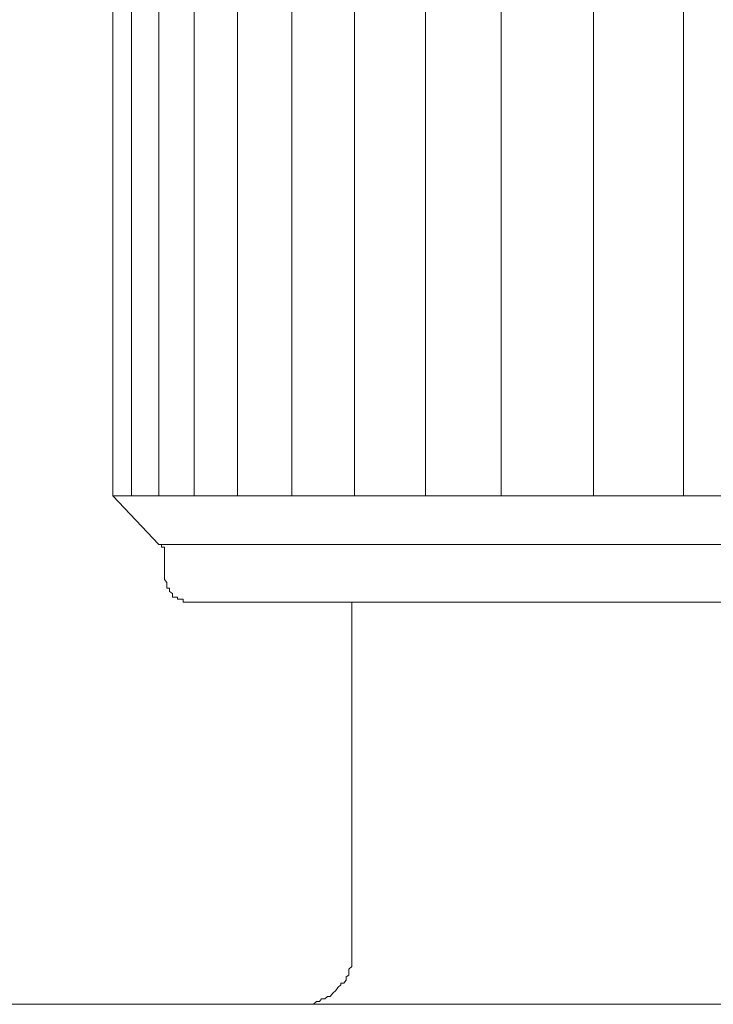
# Model space of a CAD drawing. Units: inches. Extents: x -711 to 1180, y -737 to 170.
# Drawn here: x -215 to -202, y -474 to -456 of the extents above; entities that cross this region are included whole.
import ezdxf

# ---------------------------------------------------------------- set-up
doc = ezdxf.new("R2010")
doc.units = ezdxf.units.IN
doc.header["$MEASUREMENT"] = 0
doc.layers.add('图层 1', color=7, linetype='Continuous')

msp = doc.modelspace()

# ---------------------------------------------------------------- linework, layer by layer
at = {"layer": '图层 1', "color": 7, "lineweight": 9}
for points in [[(-213.452, -464.5), (-213.452, -453.438)], [(-213.105, -453.438), (-213.105, -464.5)], [(-212.593, -453.438), (-212.593, -464.5)], [(-211.935, -453.438), (-211.935, -464.5)], [(-211.123, -453.438), (-211.123, -464.5)], [(-210.111, -453.438), (-210.111, -464.5)], [(-208.945, -453.438), (-208.945, -464.5)], [(-207.62, -453.438), (-207.62, -464.5)], [(-206.206, -464.5), (-206.206, -453.438)], [(-204.484, -453.438), (-204.484, -464.5)], [(-202.806, -453.438), (-202.806, -464.5)], [(-213.452, -464.5), (-212.593, -465.405)], [(-213.452, -464.5), (-177.451, -464.5)], [(-212.49, -465.61), (-212.49, -465.561), (-212.49, -465.505), (-212.49, -465.455), (-212.543, -465.455), (-212.543, -465.405), (-212.593, -465.405)], [(-212.543, -465.405), (-178.37, -465.405)], [(-212.49, -465.61), (-212.49, -465.958)], [(-212.49, -465.958), (-212.49, -466.013), (-212.49, -466.063), (-212.444, -466.119), (-212.444, -466.181), (-212.444, -466.224), (-212.394, -466.224), (-212.394, -466.286), (-212.335, -466.324), (-212.335, -466.392), (-212.289, -466.392), (-212.242, -466.392), (-212.242, -466.429), (-212.183, -466.429), (-212.14, -466.429), (-212.14, -466.485), (-212.087, -466.485), (-212.034, -466.485), (-211.985, -466.485)], [(-178.974, -466.485), (-211.985, -466.485)], [(-208.995, -473.011), (-208.995, -466.485)], [(-209.959, -473.979), (-209.913, -473.979), (-209.857, -473.979), (-209.804, -473.979), (-209.751, -473.979), (-209.708, -473.979), (-209.649, -473.929), (-209.599, -473.929), (-209.556, -473.88), (-209.497, -473.88), (-209.444, -473.836), (-209.395, -473.836), (-209.345, -473.774), (-209.292, -473.719), (-209.252, -473.663), (-209.199, -473.613), (-209.199, -473.582), (-209.144, -473.582), (-209.097, -473.532), (-209.097, -473.47), (-209.047, -473.433), (-209.047, -473.371), (-209.047, -473.322), (-208.995, -473.272), (-208.995, -473.228), (-208.995, -473.166), (-208.995, -473.117), (-208.995, -473.067), (-208.995, -473.011)], [(-259.49, -473.979), (-89.429, -473.979)]]:
    msp.add_lwpolyline(points, dxfattribs=at)

doc.saveas('drawing.dxf')
